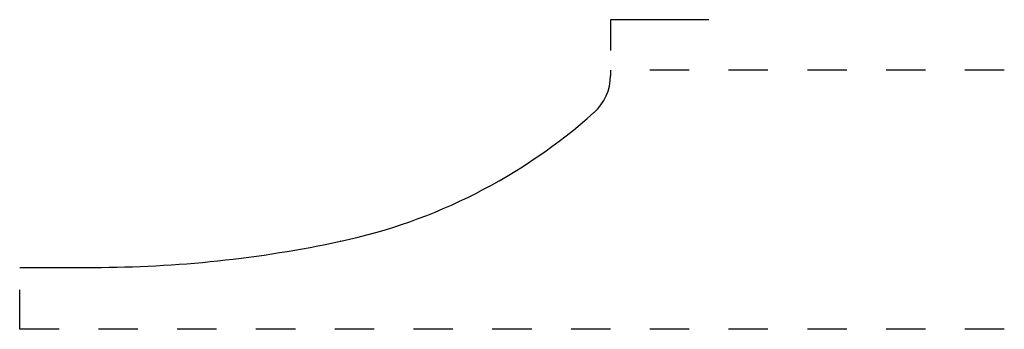
# Model space of a CAD drawing. Extents: x 0 to 2.5, y 0.09 to 0.88.
import ezdxf

# ---------------------------------------------------------------- set-up
doc = ezdxf.new("R2010")
doc.units = 0
doc.linetypes.add('DASHED', pattern=[0.2, 0.1, -0.1])
doc.layers.add('CK_LEVEL_2', color=7, linetype='CONTINUOUS')

msp = doc.modelspace()

# ---------------------------------------------------------------- linework, layer by layer
at = {"layer": 'CK_LEVEL_2', "color": 221, "linetype": 'CONTINUOUS'}
for p, q in [((1.75, 0.878), (1.5, 0.878)), ((1.5, 0.878), (1.5, 0.8))]:
    msp.add_line(p, q, dxfattribs=at)
at = {"layer": 'CK_LEVEL_2', "color": 3, "linetype": 'CONTINUOUS'}
for p, q in [((1.5, 0.75), (1.5, 0.736)), ((1.458, 0.6425), (1.4582, 0.6427)), ((0.8151, 0.3163), (0.8148, 0.3162)), ((0, 0.25), (0.188, 0.25))]:
    msp.add_line(p, q, dxfattribs=at)
at = {"layer": 'CK_LEVEL_2', "color": 15, "linetype": 'DASHED'}
for p, q in [((2.5, 0.75), (1.55, 0.75)), ((0, 0.093), (0, 0.2)), ((2.5, 0.093), (0, 0.093))]:
    msp.add_line(p, q, dxfattribs=at)
at = {"layer": 'CK_LEVEL_2', "color": 6, "linetype": 'CONTINUOUS'}
for centre, radius, start, end in [((1.375, 0.736), 0.125, 311.7521, 360), ((0.5211, 1.6922), 1.407, 282.0605, 311.7521), ((0.188, 3.25), 3, 270, 282.0605)]:
    msp.add_arc(centre, radius, start, end, dxfattribs=at)

doc.saveas('drawing.dxf')
